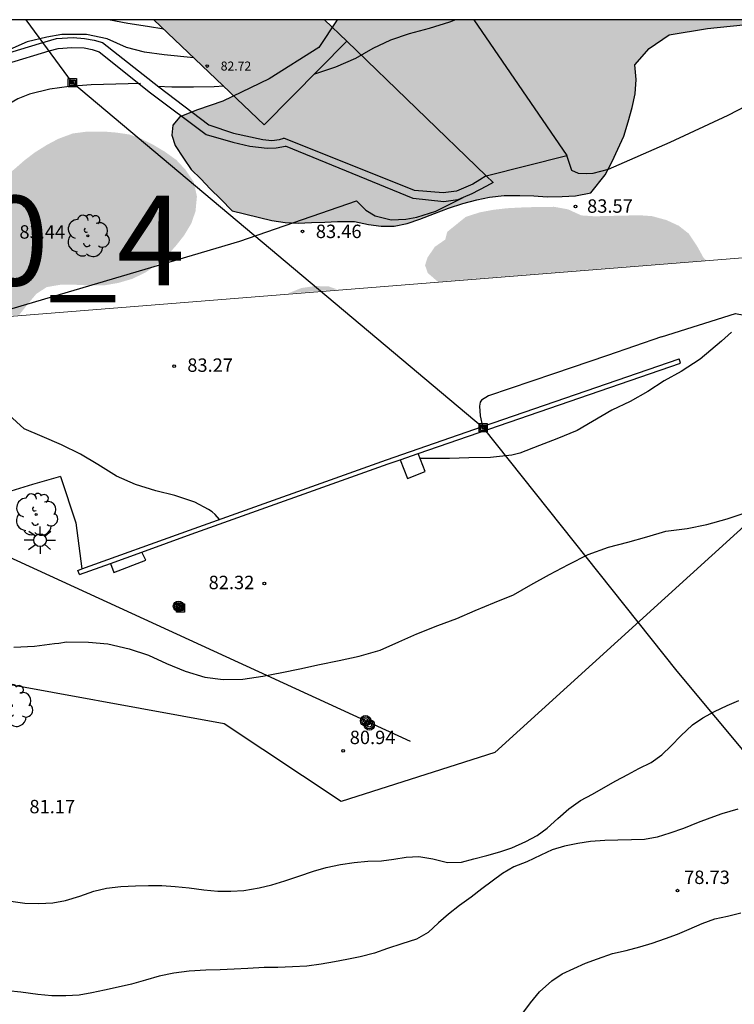
# Model space of a CAD drawing. Units: metres. Extents: x 581343 to 581694, y 4792290 to 4792540.
# Drawn here: x 581392 to 581432, y 4792485 to 4792540 of the extents above; entities that cross this region are included whole.
import ezdxf

# ---------------------------------------------------------------- set-up
doc = ezdxf.new("R2010")
doc.units = ezdxf.units.M
for name, color, linetype in [('010103', 9, 'LIMITE_MUNICIPAL'), ('010106', 9, 'Continuous'), ('020104', 34, 'Continuous'), ('020204', 9, 'Continuous'), ('020308', 9, 'Continuous'), ('060108', 9, 'Continuous'), ('060124', 9, 'Continuous'), ('060130', 9, 'Continuous'), ('060134', 9, 'Continuous'), ('070105', 6, 'Continuous'), ('080201', 9, 'Continuous'), ('080303', 9, 'Continuous'), ('090216', 9, 'Continuous'), ('090217', 9, 'Continuous'), ('100106', 63, 'Continuous'), ('100202', 3, 'Continuous'), ('130101', 9, 'Continuous'), ('130301', 9, 'Continuous'), ('220104', 9, 'LINEA_ELECTRICA'), ('240103', 9, 'LINEA_TELEFONICA'), ('250206', 9, 'Continuous'), ('990501', 21, 'Continuous'), ('990504', 63, 'Continuous')]:
    doc.layers.add(name, color=color, linetype=linetype)
doc.layers.add('020105', color=24, linetype='Continuous', lineweight=30)
doc.layers.add('080111', color=7, linetype='Continuous', lineweight=30)
doc.styles.add('ARIAL', font='ARIAL.TTF', dxfattribs={"height": 1})
doc.styles.get("Standard").update_dxf_attribs({"font": 'ARIAL.TTF'})
doc.linetypes.add('LIMITE_MUNICIPAL', pattern='A,0.75,-0.32,0.75,-0.25,[205,DONOSTI.shx,S=0.375,R=0,X=0,Y=0],-1,0', length=3.07)
doc.linetypes.add('LINEA_ELECTRICA', pattern='A,7.5,-0.3,["E",Standard,S=0.25,R=0,X=-0.1,Y=-0.1],-0.3', length=8.1)
doc.linetypes.add('LINEA_TELEFONICA', pattern='A,7.5,-0.3,["T",Standard,S=0.25,R=0,X=-0.1,Y=-0.1],-0.3', length=8.1)

# ---------------------------------------------------------------- blocks, each defined once
blk = doc.blocks.new('COTAPU')
blk.add_circle((0, 0), 0.075)
blk = doc.blocks.new('ARBOL')
blk.add_circle((0, 0), 0.0587)
for centre, radius, start, end in [((-0.28, 0.855), 0.3, 359.2878, 173.6078), ((0.097, 0.97), 0.21, 23.1565, 160.4665), ((0.438, 0.881), 0.24, 301.578, 139.328), ((-0.564, 0.381), 0.532, 92.28, 254.58), ((0.656, 0.288), 0.443, 319.8556, 114.7656), ((-0.091, 0.321), 0.12, 119.14, 310.56), ((0.819, -0.249), 0.383, 235.5275, 62.0275), ((-0.556, -0.339), 0.555, 142.64, 266.54), ((-0.039, -0.384), 0.21, 189.64, 323.88), ((-0.301, -0.676), 0.45, 213.78, 295.32), ((0.299, -0.624), 0.532, 224.67, 0.24)]:
    blk.add_arc(centre, radius, start, end)
blk = doc.blocks.new('POSTEH')
for points in [[(-0.23, 0.23), (0.23, 0.23), (0.23, -0.23), (-0.23, -0.23), (-0.23, 0.23)], [(-0.145, 0.145), (0.145, 0.145), (0.145, -0.145), (-0.145, -0.145), (-0.145, 0.145)], [(-0.065, 0.065), (0.065, 0.065), (0.065, -0.065), (-0.065, -0.065), (-0.065, 0.065)]]:
    blk.add_lwpolyline(points)
blk = doc.blocks.new('POSTEM')
for radius in [0.29, 0.21, 0.12]:
    blk.add_circle((0, 0), radius)
blk = doc.blocks.new('PUNTO')
blk.add_circle((0, 0), 0.075)
blk = doc.blocks.new('FAROLA')
for p, q in [((0, 0.355), (0, 0.755)), ((-0.355, 0), (-0.895, 0)), ((-0.63, 0.51), (-0.255, 0.245)), ((0.605, 0.49), (0.276, 0.223)), ((0.355, 0), (0.855, 0)), ((-0.65, -0.52), (-0.255, -0.24)), ((0, -0.355), (0, -0.755)), ((0.585, -0.52), (0.256, -0.246))]:
    blk.add_line(p, q)
blk.add_circle((0, 0), 0.355)

msp = doc.modelspace()

# ---------------------------------------------------------------- hatches: boundary and pattern name
at = {"layer": '990501'}
msp.add_hatch(color=256, dxfattribs=at).paths.add_polyline_path([(581410.509, 4792539.094), (581409.254, 4792540.292), (581399.724, 4792540.293), (581405.89, 4792534.411)])
at = {"layer": '990504'}
for points in [[(581402.154, 4792535.258), (581401.169, 4792534.854), (581400.772, 4792534.4), (581400.715, 4792533.832), (581400.914, 4792533.264), (581401.368, 4792532.555), (581401.795, 4792531.913), (581402.345, 4792531.403), (581402.865, 4792530.843), (581403.465, 4792530.253), (581404.085, 4792529.613), (581406.315, 4792529.073), (581407.055, 4792528.953), (581407.775, 4792528.923), (581408.535, 4792528.963), (581409.265, 4792528.983), (581409.985, 4792529.003), (581410.935, 4792529.003), (581411.705, 4792528.843), (581412.425, 4792528.743), (581413.145, 4792528.743), (581413.875, 4792528.903), (581414.585, 4792529.143), (581415.395, 4792529.463), (581416.185, 4792529.753), (581416.985, 4792530.013), (581417.765, 4792530.223), (581418.475, 4792530.373), (581419.295, 4792530.462), (581420.175, 4792530.472), (581420.945, 4792530.442), (581421.705, 4792530.392), (581422.535, 4792530.402), (581423.275, 4792530.452), (581424.145, 4792530.612), (581424.945, 4792531.612), (581425.335, 4792532.362), (581425.655, 4792533.052), (581425.975, 4792533.782), (581426.225, 4792534.582), (581426.455, 4792535.392), (581426.615, 4792536.152), (581426.665, 4792536.942), (581426.605, 4792537.772), (581427.404, 4792538.678), (581428.52, 4792539.451), (581430.667, 4792539.794), (581435.374, 4792540.292), (581409.96, 4792540.292), (581408.947, 4792538.734), (581406.157, 4792536.996), (581403.569, 4792535.743)], [(581375.306, 4792522.458), (581375.079, 4792522.44), (581374.646, 4792522.854), (581374.106, 4792523.544), (581373.686, 4792524.314), (581373.376, 4792525.034), (581373.216, 4792525.864), (581373.236, 4792526.604), (581373.346, 4792527.384), (581373.546, 4792528.094), (581374.016, 4792529.034), (581374.416, 4792529.653), (581374.966, 4792530.473), (581375.406, 4792531.143), (581375.956, 4792531.973), (581376.326, 4792532.673), (581376.656, 4792533.373), (581376.956, 4792534.043), (581377.416, 4792534.843), (581377.886, 4792535.453), (581378.626, 4792536.203), (581379.376, 4792536.763), (581380.016, 4792537.133), (581380.666, 4792537.453), (581381.506, 4792537.773), (581382.296, 4792537.893), (581383.036, 4792537.893), (581383.856, 4792537.693), (581384.606, 4792537.293), (581385.256, 4792536.733), (581385.806, 4792536.083), (581386.176, 4792535.483), (581386.516, 4792534.863), (581386.846, 4792534.183), (581387.166, 4792533.483), (581387.556, 4792532.643), (581387.896, 4792532.013), (581388.396, 4792531.273), (581388.976, 4792530.703), (581389.516, 4792530.523), (581390.076, 4792530.603), (581390.756, 4792531.003), (581391.336, 4792531.453), (581391.916, 4792531.933), (581392.476, 4792532.423), (581393.066, 4792532.873), (581393.736, 4792533.293), (581394.376, 4792533.633), (581395.186, 4792533.933), (581396.026, 4792534.043), (581396.896, 4792534.043), (581397.616, 4792533.983), (581398.366, 4792533.873), (581399.026, 4792533.633), (581399.676, 4792533.303), (581400.316, 4792532.923), (581400.975, 4792532.453), (581401.485, 4792531.903), (581401.945, 4792531.223), (581402.125, 4792530.413), (581402.045, 4792529.583), (581401.815, 4792528.913), (581401.415, 4792528.243), (581400.935, 4792527.633), (581400.445, 4792527.103), (581399.895, 4792526.613), (581399.255, 4792526.163), (581398.505, 4792525.803), (581397.715, 4792525.573), (581396.945, 4792525.443), (581396.195, 4792525.433), (581395.356, 4792525.473), (581394.476, 4792525.473), (581393.726, 4792525.343), (581393.146, 4792524.963), (581392.626, 4792524.343), (581392.206, 4792523.803), (581392.196, 4792523.797), (581391.394, 4792523.734), (581387.388, 4792523.416), (581386.322, 4792523.332), (581384.002, 4792523.148), (581379.011, 4792522.752), (581378.145, 4792522.683), (581375.914, 4792522.507)], [(581430.589, 4792526.841), (581415.586, 4792525.651), (581415.565, 4792525.663), (581415.025, 4792526.133), (581414.875, 4792526.563), (581415.005, 4792526.983), (581415.415, 4792527.593), (581416.005, 4792528.003), (581416.115, 4792528.433), (581417.155, 4792529.273), (581417.935, 4792529.523), (581418.675, 4792529.663), (581419.455, 4792529.753), (581420.405, 4792529.802), (581421.175, 4792529.822), (581422.085, 4792529.832), (581422.865, 4792529.692), (581423.605, 4792529.352), (581424.365, 4792529.302), (581425.105, 4792529.322), (581426.075, 4792529.342), (581426.835, 4792529.362), (581427.555, 4792529.312), (581428.365, 4792529.092), (581429.055, 4792528.772), (581429.615, 4792528.332), (581430.075, 4792527.642), (581430.445, 4792526.972)], [(581409.985, 4792525.207), (581407.213, 4792524.988), (581407.245, 4792525.003), (581407.965, 4792525.293), (581408.725, 4792525.403), (581409.485, 4792525.383)]]:
    msp.add_hatch(color=256, dxfattribs=at).paths.add_polyline_path(points)

# ---------------------------------------------------------------- linework, layer by layer
at = {"layer": '010103', "lineweight": 0, "ltscale": 3, "flags": 128}
msp.add_lwpolyline([(581433.572, 4792527.064), (581391.415, 4792523.679)], dxfattribs=at)
at = {"layer": '010106', "flags": 128}
msp.add_lwpolyline([(581344.142, 4792290.301), (581694.132, 4792290.293), (581694.137, 4792540.286), (581344.147, 4792540.294)], close=True, dxfattribs=at)
at = {"layer": '020104', "flags": 128}
for points, elevation in [([(581400.273, 4792539.768), (581399.369, 4792539.912), (581398.259, 4792540.088), (581397.173, 4792540.282), (581397.131, 4792540.293)], 81), ([(581416.582, 4792540.292), (581416.239, 4792540.148), (581415.107, 4792539.802), (581413.985, 4792539.508), (581412.935, 4792539.148), (581411.951, 4792538.674), (581410.985, 4792538.13), (581409.875, 4792537.642), (581408.801, 4792537.285), (581408.691, 4792537.252)], 83), ([(581401.96, 4792538.16), (581400.293, 4792538.326), (581399.189, 4792538.484), (581398.18, 4792538.731), (581397.106, 4792539.225), (581395.945, 4792539.457), (581394.58, 4792539.457), (581393.738, 4792539.312), (581392.635, 4792539.051), (581391.341, 4792538.486)], 82), ([(581398.979, 4792536.725), (581396.206, 4792536.643), (581394.986, 4792536.557), (581393.896, 4792536.403), (581392.776, 4792536.123), (581392.114, 4792535.863), (581391.074, 4792535.269), (581388.452, 4792533.579), (581388.104, 4792533.343), (581387.906, 4792533.251), (581386.898, 4792532.797), (581386.298, 4792532.519), (581385.39, 4792531.969), (581384.382, 4792531.399), (581382.657, 4792530.065)], 83), ([(581403.628, 4792536.569), (581403.094, 4792536.549), (581401.926, 4792536.525), (581400.724, 4792536.521), (581399.925, 4792536.565)], 83), ([(581432, 4792522.825), (581431.446, 4792522.328), (581430.243, 4792521.312), (581429.189, 4792520.632), (581428.235, 4792520.104), (581427.331, 4792519.516), (581426.331, 4792518.942), (581425.31, 4792518.468), (581424.24, 4792517.836), (581423.374, 4792517.324), (581422.236, 4792516.868), (581421.266, 4792516.48), (581420.164, 4792516.062), (581419.726, 4792515.947), (581418.536, 4792515.82), (581417.326, 4792515.796), (581416.246, 4792515.766), (581415.162, 4792515.766), (581414.592, 4792515.766)], 83), ([(581403.382, 4792512.356), (581403.15, 4792512.632), (581402.968, 4792512.78), (581402.778, 4792512.908), (581402.016, 4792513.322), (581400.888, 4792513.686), (581399.82, 4792513.962), (581398.682, 4792514.3), (581397.624, 4792514.774), (581396.582, 4792515.42), (581395.618, 4792516.01), (581394.562, 4792516.524), (581393.484, 4792516.998), (581392.472, 4792517.42), (581391.618, 4792518.196)], 83), ([(581391.888, 4792505.223), (581393.044, 4792505.263), (581394.17, 4792505.419), (581394.404, 4792505.443), (581394.826, 4792505.507), (581396.066, 4792505.495), (581397.142, 4792505.395), (581398.334, 4792505.117), (581399.416, 4792504.769), (581400.432, 4792504.305), (581401.472, 4792503.873), (581402.558, 4792503.541), (581403.588, 4792503.401), (581404.686, 4792503.423), (581405.802, 4792503.587), (581406.868, 4792503.797), (581407.882, 4792504.006), (581408.978, 4792504.246), (581410.08, 4792504.468), (581411.194, 4792504.702), (581412.368, 4792505.05), (581413.416, 4792505.518), (581414.424, 4792505.964), (581415.584, 4792506.424), (581416.648, 4792506.824), (581417.677, 4792507.26), (581418.747, 4792507.704), (581419.815, 4792508.148), (581420.783, 4792508.692), (581421.831, 4792509.28), (581422.887, 4792509.83), (581423.987, 4792510.39), (581425.135, 4792510.81), (581426.201, 4792511.076), (581427.267, 4792511.376), (581428.327, 4792511.692), (581429.523, 4792511.852), (581430.623, 4792512.068), (581431.751, 4792512.392), (581432.869, 4792512.758)], 82), ([(581432.354, 4792496.153), (581431.464, 4792495.893), (581430.794, 4792495.663), (581430.134, 4792495.413), (581429.314, 4792495.083), (581428.564, 4792494.813), (581427.844, 4792494.593), (581427.134, 4792494.463), (581426.414, 4792494.443), (581425.654, 4792494.433), (581424.914, 4792494.413), (581424.114, 4792494.353), (581423.414, 4792494.243), (581422.674, 4792494.083), (581421.984, 4792493.883), (581421.344, 4792493.584), (581420.554, 4792493.204), (581419.834, 4792492.924), (581419.204, 4792492.554), (581418.624, 4792492.134), (581418.044, 4792491.694), (581417.444, 4792491.244), (581416.804, 4792490.764), (581416.184, 4792490.284), (581415.634, 4792489.794), (581415.044, 4792489.264), (581414.394, 4792488.894), (581413.574, 4792488.624), (581412.774, 4792488.374), (581412.044, 4792488.114), (581411.244, 4792487.904), (581410.504, 4792487.754), (581409.804, 4792487.624), (581409.064, 4792487.494), (581408.264, 4792487.384), (581407.474, 4792487.334), (581406.654, 4792487.314), (581405.884, 4792487.304), (581404.974, 4792487.254), (581404.204, 4792487.204), (581403.424, 4792487.174), (581402.614, 4792487.164), (581401.685, 4792487.104), (581400.825, 4792486.994), (581400.005, 4792486.824), (581399.245, 4792486.594), (581398.475, 4792486.374), (581397.725, 4792486.204), (581396.965, 4792486.034), (581396.245, 4792485.894), (581395.535, 4792485.764), (581394.795, 4792485.724), (581394.015, 4792485.724), (581393.225, 4792485.804), (581392.285, 4792485.934), (581391.565, 4792485.994)], 79), ([(581420.344, 4792484.744), (581420.774, 4792485.324), (581421.264, 4792485.954), (581421.954, 4792486.554), (581422.534, 4792486.954), (581423.184, 4792487.254), (581423.844, 4792487.544), (581424.504, 4792487.784), (581425.354, 4792488.084), (581426.114, 4792488.264), (581426.874, 4792488.464), (581427.564, 4792488.674), (581428.314, 4792488.933), (581428.984, 4792489.173), (581429.634, 4792489.453), (581430.354, 4792489.763), (581431.074, 4792490.023), (581431.784, 4792490.173), (581432.514, 4792490.353)], 78)]:
    msp.add_lwpolyline(points, dxfattribs=dict(at, elevation=elevation))
at = {"layer": '020105', "elevation": 80, "flags": 128}
msp.add_lwpolyline([(581391.715, 4792491.014), (581392.505, 4792490.894), (581393.295, 4792490.884), (581394.065, 4792490.924), (581394.785, 4792491.054), (581395.585, 4792491.294), (581396.365, 4792491.574), (581397.065, 4792491.734), (581397.875, 4792491.834), (581398.695, 4792491.874), (581399.425, 4792491.894), (581400.155, 4792491.894), (581400.915, 4792491.834), (581401.695, 4792491.754), (581402.505, 4792491.644), (581403.285, 4792491.574), (581404.025, 4792491.574), (581404.745, 4792491.614), (581405.604, 4792491.764), (581406.304, 4792491.934), (581407.044, 4792492.154), (581407.814, 4792492.404), (581408.644, 4792492.684), (581409.354, 4792492.904), (581410.144, 4792493.064), (581410.904, 4792493.184), (581411.684, 4792493.244), (581412.434, 4792493.274), (581413.134, 4792493.354), (581413.824, 4792493.474), (581414.524, 4792493.504), (581415.314, 4792493.374), (581416.134, 4792493.174), (581416.914, 4792493.194), (581417.594, 4792493.374), (581418.324, 4792493.564), (581419.054, 4792493.764), (581419.724, 4792493.994), (581420.504, 4792494.353), (581421.134, 4792494.693), (581421.704, 4792495.103), (581422.304, 4792495.643), (581422.904, 4792496.173), (581423.564, 4792496.643), (581424.224, 4792496.993), (581424.854, 4792497.343), (581425.544, 4792497.743), (581426.204, 4792498.093), (581426.824, 4792498.423), (581427.504, 4792498.763), (581428.104, 4792499.203), (581428.634, 4792499.703), (581429.174, 4792500.263), (581429.814, 4792500.863), (581430.404, 4792501.263), (581431.054, 4792501.613), (581431.754, 4792501.953), (581432.404, 4792502.223)], dxfattribs=at)
at = {"layer": '060108'}
for points in [[(581391.394, 4792523.734, 83.188), (581391.297, 4792523.992, 83.194), (581404.524, 4792527.92, 83.358), (581411.04, 4792530.172, 83.526), (581411.564, 4792529.652, 83.578), (581412.08, 4792529.324, 83.586), (581412.98, 4792529.112, 83.582), (581413.804, 4792529.148, 83.626), (581414.424, 4792529.26, 83.638), (581415.476, 4792529.58, 83.666), (581417.003, 4792530.351, 83.868)], [(581422.047, 4792520.496, 83.587), (581418.423, 4792519.256, 83.384), (581418.027, 4792519.026, 83.384), (581417.96, 4792518.913, 83.47), (581417.926, 4792518.69, 83.47), (581417.96, 4792518.15, 83.47), (581418.089, 4792517.543, 83.47)]]:
    msp.add_polyline3d(points, dxfattribs=at)
at = {"layer": '060124'}
msp.add_polyline3d([(581413.481, 4792515.688, 83.093), (581413.896, 4792514.647, 83.027), (581414.88, 4792515.031, 83.027), (581414.487, 4792516.035, 83.035)], dxfattribs=at)
at = {"layer": '060130'}
for points in [[(581394.503, 4792514.749, 82.781), (581392.94, 4792514.316, 82.759), (581391.476, 4792513.864, 82.719), (581390.416, 4792513.32, 82.611), (581389.32, 4792512.56, 82.511), (581387.832, 4792511.112, 82.291), (581386.688, 4792509.896, 82.147), (581385.38, 4792508.248, 81.907), (581384.276, 4792506.08, 81.583)], [(581394.503, 4792514.749, 82.82), (581395.364, 4792512.161, 82.778), (581395.691, 4792509.587, 82.614)]]:
    msp.add_polyline3d(points, dxfattribs=at)
at = {"layer": '060134'}
for points in [[(581438.232, 4792540.292, 83.395), (581435.336, 4792536.947, 83.506), (581434.392, 4792536.279, 83.49), (581431.804, 4792534.939, 83.446)], [(581431.804, 4792534.939, 83.446), (581428.552, 4792533.419, 83.514)], [(581428.552, 4792533.419, 83.514), (581425.108, 4792531.915, 83.53)], [(581418.294, 4792531.566, 84.067), (581422.797, 4792532.7, 83.582)], [(581423.08, 4792531.867, 83.57), (581422.797, 4792532.7, 83.582)], [(581423.444, 4792531.691, 83.558), (581423.08, 4792531.867, 83.57)], [(581425.108, 4792531.915, 83.53), (581424.256, 4792531.691, 83.558)], [(581423.924, 4792531.675, 83.558), (581423.444, 4792531.691, 83.558)], [(581424.256, 4792531.691, 83.558), (581423.924, 4792531.675, 83.558)], [(581428.082, 4792522.559, 83.975), (581432.22, 4792523.871, 83.975), (581438.063, 4792522.757, 83.675), (581440.854, 4792522.675, 82.622), (581444.423, 4792522.697, 82.622), (581447.925, 4792522.807, 82.622), (581450.7, 4792522.851, 82.622), (581452.783, 4792523.167, 82.65), (581454.883, 4792523.667, 82.682), (581456.297, 4792524.169, 82.856)], [(581428.082, 4792522.559, 83.975), (581425.065, 4792521.527, 83.79), (581422.047, 4792520.496, 83.605)]]:
    msp.add_polyline3d(points, dxfattribs=at)
at = {"layer": '070105'}
for points in [[(581417.607, 4792540.292, 82.837), (581422.797, 4792532.7, 83.588)], [(581389.321, 4792537.563, 83.498), (581391.246, 4792538.321, 83.198), (581393.318, 4792538.959, 83.198), (581394.283, 4792539.234, 83.198), (581395.211, 4792539.306, 83.198), (581395.849, 4792539.248, 83.698)], [(581395.849, 4792539.248, 83.618), (581396.372, 4792539.147, 83.618), (581396.841, 4792539.02, 83.618), (581399.996, 4792536.535, 83.618), (581402.786, 4792534.419, 83.723)], [(581410.509, 4792539.094, 82.906), (581410.508, 4792539.092, 82.906), (581418.294, 4792531.566, 84.067)], [(581389.516, 4792537.036, 83.709), (581391.533, 4792537.849, 83.423), (581393.869, 4792538.546, 83.425), (581394.37, 4792538.677, 83.426), (581395.139, 4792538.742, 83.386), (581395.822, 4792538.721, 83.677)], [(581395.822, 4792538.721, 83.732), (581396.271, 4792538.619, 83.734), (581396.663, 4792538.488, 83.743), (581399.536, 4792536.196, 83.741), (581402.637, 4792533.881, 83.846)], [(581402.786, 4792534.419, 83.723), (581404.168, 4792533.956, 83.751), (581405.811, 4792533.599, 83.747), (581406.319, 4792533.548, 83.747), (581406.734, 4792533.599, 83.726), (581406.985, 4792533.67, 83.702)], [(581402.637, 4792533.881, 83.846), (581404.138, 4792533.439, 83.872), (581405.083, 4792533.221, 83.867), (581406.043, 4792533.105, 83.867), (581406.552, 4792533.134, 83.846), (581407.07, 4792533.231, 83.819)], [(581418.294, 4792531.566, 83.853), (581417.943, 4792531.332, 83.854), (581417.552, 4792531.097, 83.853), (581416.64, 4792530.704, 83.854), (581415.878, 4792530.612, 83.852), (581414.281, 4792530.744, 83.852), (581406.985, 4792533.67, 83.853)], [(581417.003, 4792530.351, 83.868), (581416.706, 4792530.224, 83.868), (581415.929, 4792530.11, 83.866), (581414.202, 4792530.299, 83.86), (581407.07, 4792533.231, 83.833)], [(581418.294, 4792531.566, 84.067), (581418.672, 4792531.2, 84.124)], [(581418.672, 4792531.2, 83.865), (581418.306, 4792530.98, 83.868), (581417.491, 4792530.559, 83.868), (581417.003, 4792530.351, 83.868)], [(581418.089, 4792517.543, 83.439), (581429.074, 4792521.335, 83.894)], [(581429.156, 4792521.099, 83.894), (581429.115, 4792521.217, 83.894), (581429.074, 4792521.335, 83.894)], [(581414.487, 4792516.035, 83.287), (581429.156, 4792521.099, 83.894)], [(581395.691, 4792509.587, 82.697), (581401.712, 4792511.759, 82.79), (581412.725, 4792515.692, 83.218), (581418.089, 4792517.543, 83.439)], [(581413.481, 4792515.688, 83.245), (581414.487, 4792516.035, 83.287)], [(581399.044, 4792510.531, 82.747), (581401.796, 4792511.524, 82.79), (581412.808, 4792515.456, 83.218), (581413.481, 4792515.688, 83.245)], [(581397.293, 4792509.899, 82.72), (581399.044, 4792510.531, 82.747)], [(581397.293, 4792509.899, 82.644), (581397.484, 4792509.389, 82.626), (581399.26, 4792510.073, 82.746), (581399.044, 4792510.531, 82.742)], [(581395.556, 4792509.273, 82.694), (581397.293, 4792509.899, 82.72)], [(581395.556, 4792509.273, 82.694), (581395.471, 4792509.508, 82.694), (581395.691, 4792509.587, 82.697)]]:
    msp.add_polyline3d(points, dxfattribs=at)
at = {"layer": '080111'}
for points in [[(581399.724, 4792540.293, 83.013), (581405.89, 4792534.411, 82.997)], [(581410.509, 4792539.094, 82.901), (581409.254, 4792540.292, 82.904)], [(581405.89, 4792534.411, 82.994), (581410.509, 4792539.094, 82.906)]]:
    msp.add_polyline3d(points, dxfattribs=at)
at = {"layer": '100106', "elevation": 95.84, "flags": 128}
msp.add_lwpolyline([(581409.96, 4792540.292), (581408.947, 4792538.734), (581406.157, 4792536.996), (581403.569, 4792535.743), (581402.154, 4792535.258), (581401.169, 4792534.854), (581400.772, 4792534.4), (581400.715, 4792533.832), (581400.914, 4792533.264), (581401.368, 4792532.555), (581401.795, 4792531.913), (581402.345, 4792531.403), (581402.865, 4792530.843), (581403.465, 4792530.253), (581404.085, 4792529.613), (581406.315, 4792529.073), (581407.055, 4792528.953), (581407.775, 4792528.923), (581408.535, 4792528.963), (581409.265, 4792528.983), (581409.985, 4792529.003), (581410.935, 4792529.003), (581411.705, 4792528.843), (581412.425, 4792528.743), (581413.145, 4792528.743), (581413.875, 4792528.903), (581414.585, 4792529.143), (581415.395, 4792529.463), (581416.185, 4792529.753), (581416.985, 4792530.013), (581417.765, 4792530.223), (581418.475, 4792530.373), (581419.295, 4792530.462), (581420.175, 4792530.472), (581420.945, 4792530.442), (581421.705, 4792530.392), (581422.535, 4792530.402), (581423.275, 4792530.452), (581424.145, 4792530.612), (581424.945, 4792531.612), (581425.335, 4792532.362), (581425.655, 4792533.052), (581425.975, 4792533.782), (581426.225, 4792534.582), (581426.455, 4792535.392), (581426.615, 4792536.152), (581426.665, 4792536.942), (581426.605, 4792537.772), (581427.404, 4792538.678), (581428.52, 4792539.451), (581430.667, 4792539.794), (581435.374, 4792540.292)], dxfattribs=at)
at = {"layer": '130101'}
msp.add_polyline3d([(581440.628, 4792540.292, 85.245), (581439.61, 4792537.32, 85.17), (581437.77, 4792516.59, 85.25), (581418.78, 4792499.32, 82.95), (581410.18, 4792496.59, 83.77), (581403.65, 4792500.92, 82.93), (581389.33, 4792503.54, 82.85), (581380.4, 4792509.27, 84.7)], dxfattribs=at)
at = {"layer": '220104'}
for points in [[(581418.124, 4792517.48, 83.365), (581395.167, 4792536.767, 79.679), (581392.574, 4792540.293, 79.173)], [(581418.124, 4792517.48, 83.365), (581428.951, 4792503.876, 80.831)], [(581428.944, 4792503.873, 80.828), (581446.133, 4792483.253, 75.638)]]:
    msp.add_polyline3d(points, dxfattribs=at)
at = {"layer": '240103'}
msp.add_polyline3d([(581371.877, 4792519.316, 91.478), (581414.043, 4792499.956, 92.038)], dxfattribs=at)

# ---------------------------------------------------------------- block references
at = {"layer": '020204', "rotation": 359.9987685839998}
for p in [(581423.279, 4792529.849, 83.565), (581408.02, 4792528.46, 83.46), (581400.855, 4792520.929, 83.271), (581405.892, 4792508.772, 82.324), (581410.295, 4792499.424, 80.94), (581428.984, 4792491.603, 78.73)]:
    msp.add_blockref('COTAPU', p, dxfattribs=at)
at = {"layer": '080201', "rotation": 359.9987685839998}
msp.add_blockref('PUNTO', (581402.705, 4792537.703, 82.717), dxfattribs=at)
at = {"layer": '090216'}
for p, rotation in [((581395.167, 4792536.767, 83), 89.99876859159802), ((581418.124, 4792517.48, 83.472), 359.9987685839998), ((581401.205, 4792507.404, 82.15), 359.9987685839998)]:
    msp.add_blockref('POSTEH', p, dxfattribs=dict(at, rotation=rotation))
at = {"layer": '090217', "rotation": 359.9987685839998}
for p in [(581401.092, 4792507.501, 82.008), (581411.552, 4792501.1, 81.324), (581411.765, 4792500.864, 81.34)]:
    msp.add_blockref('POSTEM', p, dxfattribs=at)
at = {"layer": '100202', "rotation": 359.9987685839998}
for p in [(581396.029, 4792528.211, 83.337), (581393.144, 4792512.628, 82.665), (581391.748, 4792501.941, 81.66)]:
    msp.add_blockref('ARBOL', p, dxfattribs=at)
at = {"layer": '250206', "rotation": 359.9987685839998}
msp.add_blockref('FAROLA', (581393.359, 4792511.196, 82.322), dxfattribs=at)

# ---------------------------------------------------------------- texts
at = {"layer": '020308', "style": 'ARIAL'}
for s, p in [('83.57', (581423.931, 4792529.5, 83.563)), ('83.44', (581392.203, 4792528.053, 83.442)), ('83.46', (581408.77, 4792528.085, 83.458)), ('83.27', (581401.585, 4792520.607, 83.269)), ('82.32', (581402.777, 4792508.456, 82.322)), ('80.94', (581410.665, 4792499.794, 80.938)), ('81.17', (581392.762, 4792495.926, 81.17)), ('78.73', (581429.354, 4792491.973, 78.728))]:
    msp.add_text(s, height=0.75, rotation=359.9988, dxfattribs=at).set_placement(p)
at = {"layer": '080303', "style": 'ARIAL'}
msp.add_text('82.72', height=0.5, rotation=359.9988, dxfattribs=at).set_placement((581403.455, 4792537.453, 82.715))
at = {"layer": '130301', "style": 'ARIAL'}
msp.add_text('131200_4', height=5, rotation=0.0644, dxfattribs=at).set_placement((581371.131, 4792525.415))

doc.saveas('drawing.dxf')
